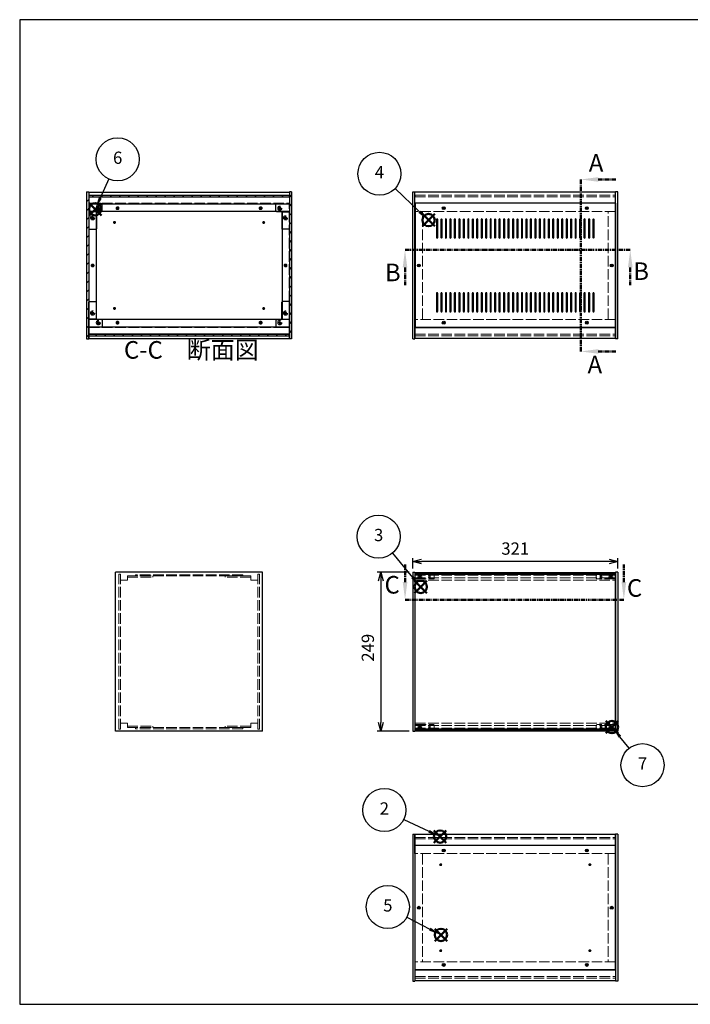
# Model space of a CAD drawing. Units: millimetres. Extents: x 0 to 2265, y 0 to 1540.
# Drawn here: x 0 to 1050, y 0 to 1540 of the extents above; entities that cross this region are included whole.
import ezdxf

# ---------------------------------------------------------------- set-up
doc = ezdxf.new("R2010")
doc.units = ezdxf.units.MM
doc.header["$LTSCALE"] = 5.5
for name, pattern in [('AM_ISO02W050x2', [3.75, 3, -0.75]), ('AM_ISO08W050', [18, 12, -1.5, 3, -1.5]), ('CENTER', [2, 1.25, -0.25, 0.25, -0.25])]:
    doc.linetypes.add(name, pattern=pattern)
for name, color, linetype, lineweight in [('AM_10', 7, 'AM_ISO08W050', 50), ('AM_5', 3, 'Continuous', 25), ('AM_8', 1, 'Continuous', 25), ('側板', 7, 'Continuous', 25), ('側板0', 7, 'AM_ISO02W050x2', 13), ('固定金具', 6, 'Continuous', 25), ('固定金具0', 6, 'AM_ISO02W050x2', 13), ('天板', 3, 'Continuous', 25), ('底板', 4, 'Continuous', 25), ('底板0', 4, 'AM_ISO02W050x2', 13), ('ﾊﾟﾈﾙ', 5, 'Continuous', 25), ('ﾊﾟﾈﾙ0', 5, 'AM_ISO02W050x2', 13), ('ﾊﾟﾈﾙ固定金具', 6, 'Continuous', 25), ('ﾊﾟﾈﾙ固定金具0', 6, 'AM_ISO02W050x2', 13), ('ﾌﾚｰﾑ', 2, 'Continuous', 25), ('ﾌﾚｰﾑ0', 2, 'AM_ISO02W050x2', 13)]:
    doc.layers.add(name, color=color, linetype=linetype, lineweight=lineweight)
doc.layers.add('AM_12', color=7, linetype='Continuous', lineweight=50, plot=False)
doc.styles.add('ACISOTS', font='isocp.shx', dxfattribs={"height": 1, "bigfont": 'extfont.shx'})
doc.styles.get("Standard").update_dxf_attribs({"font": 'ISOCP.SHX', "bigfont": 'EXTFONT.SHX'})
doc.dimstyles.new('AM_ISO$0', dxfattribs={"dimtxt": 3.5, "dimasz": 2.5, "dimexe": 1, "dimexo": 1, "dimgap": 1.5, "dimtad": 1, "dimdsep": 46, "dimtxsty": 'Standard', "dimblk": 'OPEN30', "dimcen": 0, "dimclrd": 256, "dimclre": 256, "dimclrt": 2, "dimadec": 0, "dimazin": 2, "dimtp": 0.1, "dimtm": 0.1, "dimtfac": 0.71, "dimtmove": 0, "dimatfit": 3, "dimldrblk": 'OPEN30', "dimfxl": 0, "dimlwd": -1, "dimlwe": -1, "dimarcsym": 0})
pattern_1 = [(135, (235.707, 548.9), (-7.07107, -7.07107), [])]
pattern_2 = [(45, (158.166, 262.444), (-7.07107, 7.07107), [])]

# ---------------------------------------------------------------- blocks, each defined once
blk = doc.blocks.new('TK-A3')
for p, q in [((359, 280), (359, 275)), ((359, 275), (403, 275))]:
    blk.add_line(p, q)
blk.add_lwpolyline([(0, 0), (403, 0), (403, 280), (0, 280)], close=True)
at = {"insert": (402.36, 276.11), "char_height": 2.5, "width": 43.0784, "attachment_point": 9}
blk.add_mtext('(文書番号：TY-34)2008.02.08', dxfattribs=at)
blk = doc.blocks.new('*S23')
at = {"layer": 'AM_12', "color": 4}
for p, q in [((648.5, 252.6), (667.7, 271.9)), ((648.5, 271.9), (667.7, 252.6))]:
    blk.add_line(p, q, dxfattribs=at)
blk.add_circle((658.1, 262.3), 9.62, dxfattribs=at)
blk = doc.blocks.new('*S24')
at = {"layer": 'AM_5'}
blk.add_line((601.3, 289.3), (640.7, 270.6), dxfattribs=at)
at = {"layer": 'AM_5', "color": 3}
blk.add_circle((570.9, 303.8), 33.7, dxfattribs=at)
at = {"layer": 'AM_5', "linetype": 'Continuous'}
blk.add_trace([(639.7, 268.3), (641.8, 272.8), (658.1, 262.3)], dxfattribs=at)
at = {"layer": 'AM_5', "color": 7, "insert": (570.9, 303.8), "char_height": 19.2, "attachment_point": 5, "style": 'ACISOTS'}
blk.add_mtext('2', dxfattribs=at)
blk = doc.blocks.new('*S25')
at = {"layer": 'AM_12', "color": 4}
for p, q in [((618.2, 643.2), (637.4, 662.5)), ((618.2, 662.5), (637.4, 643.2))]:
    blk.add_line(p, q, dxfattribs=at)
blk.add_circle((627.8, 652.8), 9.62, dxfattribs=at)
blk = doc.blocks.new('*S26')
at = {"layer": 'AM_5'}
blk.add_line((583.4, 705.6), (615, 667.6), dxfattribs=at)
at = {"layer": 'AM_5', "color": 3}
blk.add_circle((561.9, 731.5), 33.7, dxfattribs=at)
at = {"layer": 'AM_5', "linetype": 'Continuous'}
blk.add_trace([(613.1, 666), (617, 669.3), (627.3, 652.8)], dxfattribs=at)
at = {"layer": 'AM_5', "color": 7, "insert": (561.9, 731.5), "char_height": 19.2, "attachment_point": 5, "style": 'ACISOTS'}
blk.add_mtext('3', dxfattribs=at)
blk = doc.blocks.new('*S27')
at = {"layer": 'AM_12', "color": 4}
for p, q in [((630.6, 1216.9), (649.8, 1236.1)), ((630.6, 1236.1), (649.8, 1216.9))]:
    blk.add_line(p, q, dxfattribs=at)
blk.add_circle((640.2, 1226.5), 9.62, dxfattribs=at)
blk = doc.blocks.new('*S28')
at = {"layer": 'AM_5'}
blk.add_line((587.7, 1275.8), (625.7, 1239.7), dxfattribs=at)
at = {"layer": 'AM_5', "color": 3}
blk.add_circle((563.2, 1299), 33.7, dxfattribs=at)
at = {"layer": 'AM_5', "linetype": 'Continuous'}
blk.add_trace([(624, 1237.9), (627.5, 1241.6), (639.7, 1226.5)], dxfattribs=at)
at = {"layer": 'AM_5', "color": 7, "insert": (563.2, 1299), "char_height": 19.2, "attachment_point": 5, "style": 'ACISOTS'}
blk.add_mtext('4', dxfattribs=at)
blk = doc.blocks.new('*S29')
at = {"layer": 'AM_12', "color": 4}
for p, q in [((649.9, 99), (669.2, 118.3)), ((649.9, 118.3), (669.2, 99))]:
    blk.add_line(p, q, dxfattribs=at)
blk.add_circle((659.5, 108.6), 9.62, dxfattribs=at)
blk = doc.blocks.new('*S30')
at = {"layer": 'AM_5'}
blk.add_line((606.1, 136.5), (642, 117.6), dxfattribs=at)
at = {"layer": 'AM_5', "color": 3}
blk.add_circle((576.3, 152.2), 33.7, dxfattribs=at)
at = {"layer": 'AM_5', "linetype": 'Continuous'}
blk.add_trace([(640.8, 115.4), (643.2, 119.9), (659, 108.6)], dxfattribs=at)
at = {"layer": 'AM_5', "color": 7, "insert": (576.3, 152.2), "char_height": 19.2, "attachment_point": 5, "style": 'ACISOTS'}
blk.add_mtext('5', dxfattribs=at)
blk = doc.blocks.new('*S31')
at = {"layer": 'AM_12', "color": 4}
for p, q in [((108.6, 1233.8), (127.9, 1253.1)), ((108.6, 1253.1), (127.9, 1233.8))]:
    blk.add_line(p, q, dxfattribs=at)
blk.add_circle((118.2, 1243.5), 9.62, dxfattribs=at)
blk = doc.blocks.new('*S32')
at = {"layer": 'AM_5'}
blk.add_line((139.6, 1290.9), (126.1, 1261), dxfattribs=at)
at = {"layer": 'AM_5', "color": 3}
blk.add_circle((153.4, 1321.6), 33.7, dxfattribs=at)
at = {"layer": 'AM_5', "linetype": 'Continuous'}
blk.add_trace([(123.8, 1262.1), (128.5, 1260), (118.2, 1243.5)], dxfattribs=at)
at = {"layer": 'AM_5', "color": 7, "insert": (153.4, 1321.6), "char_height": 19.2, "attachment_point": 5, "style": 'ACISOTS'}
blk.add_mtext('6', dxfattribs=at)
blk = doc.blocks.new('_Open30')
at = {"color": 0, "linetype": 'ByBlock', "lineweight": -2}
for p, q in [((-1, 0.27), (0, 0)), ((0, 0), (-1, -0.27)), ((0, 0), (-1, 0))]:
    blk.add_line(p, q, dxfattribs=at)
blk = doc.blocks.new('*D10')
at = {"layer": 'AM_5', "transparency": 16777216}
for p, q in [((615.3, 681.5), (615.3, 697.9)), ((936.3, 681.5), (936.3, 697.9)), ((922.6, 692.4), (629.1, 692.4))]:
    blk.add_line(p, q, dxfattribs=at)
at = {"layer": 'Defpoints', "color": 0, "transparency": 16777216}
for p in [(615.3, 692.4), (615.3, 676), (936.3, 676)]:
    blk.add_point(p, dxfattribs=at)
at = {"layer": 'AM_5', "transparency": 16777216, "xscale": 13.75, "yscale": 13.75, "zscale": 13.75, "rotation": 180}
blk.add_blockref('_Open30', (615.3, 692.4), dxfattribs=at)
at = {"layer": 'AM_5', "transparency": 16777216, "xscale": 13.75, "yscale": 13.75, "zscale": 13.75}
blk.add_blockref('_Open30', (936.3, 692.4), dxfattribs=at)
at = {"layer": 'AM_5', "color": 2, "transparency": 16777216, "insert": (775.8, 710.3), "char_height": 19.25, "attachment_point": 5}
blk.add_mtext('321', dxfattribs=at)
blk = doc.blocks.new('*D11')
at = {"layer": 'AM_5', "transparency": 16777216}
for p, q in [((609.8, 676), (559.8, 676)), ((565.3, 662.2), (565.3, 440.7)), ((609.8, 427), (559.8, 427))]:
    blk.add_line(p, q, dxfattribs=at)
at = {"layer": 'Defpoints', "color": 0, "transparency": 16777216}
for p in [(615.3, 676), (565.3, 427), (615.3, 427)]:
    blk.add_point(p, dxfattribs=at)
at = {"layer": 'AM_5', "transparency": 16777216, "xscale": 13.75, "yscale": 13.75, "zscale": 13.75}
for p, rotation in [((565.3, 676), 90), ((565.3, 427), 270)]:
    blk.add_blockref('_Open30', p, dxfattribs=dict(at, rotation=rotation))
at = {"layer": 'AM_5', "color": 2, "transparency": 16777216, "insert": (547.5, 557.7), "char_height": 19.25, "attachment_point": 5, "rotation": 90}
blk.add_mtext('249', dxfattribs=at)
blk = doc.blocks.new('*S42')
at = {"layer": 'AM_12', "color": 4}
for p, q in [((917.6, 424.1), (936.8, 443.3)), ((917.6, 443.3), (936.8, 424.1))]:
    blk.add_line(p, q, dxfattribs=at)
blk.add_circle((927.2, 433.7), 9.62, dxfattribs=at)
blk = doc.blocks.new('*S43')
at = {"layer": 'AM_5'}
blk.add_line((954.1, 400.4), (939.6, 418.6), dxfattribs=at)
at = {"layer": 'AM_5', "color": 3}
blk.add_circle((975, 374), 33.7, dxfattribs=at)
at = {"layer": 'AM_5', "linetype": 'Continuous'}
blk.add_trace([(941.6, 420.2), (937.7, 417), (927.7, 433.7)], dxfattribs=at)
at = {"layer": 'AM_5', "color": 7, "insert": (975, 374), "char_height": 19.2, "attachment_point": 5, "style": 'ACISOTS'}
blk.add_mtext('7', dxfattribs=at)
blk = doc.blocks.new('*S48')
at = {"layer": 'AM_10', "color": 7, "linetype": 'CENTER'}
for p, q in [((878.2, 1290.1), (878.2, 1235.1)), ((905.7, 1290.1), (933.2, 1290.1)), ((878.2, 1021.1), (878.2, 1076.1)), ((905.7, 1021.1), (933.2, 1021.1))]:
    blk.add_line(p, q, dxfattribs=at)
at = {"layer": 'AM_10', "color": 1, "linetype": 'CENTER'}
blk.add_line((878.2, 1235.1), (878.2, 1076.1), dxfattribs=at)
at = {"layer": 'AM_10', "color": 7, "linetype": 'Continuous'}
blk.add_trace([(905.7, 1293.7), (905.7, 1286.5), (878.2, 1290.1)], dxfattribs=at)
at = {"layer": 'AM_10', "color": 7, "linetype": 'Continuous', "extrusion": (0, 4.45326e-18, -1)}
blk.add_trace([(-905.7, 1017.5), (-905.7, 1024.7), (-878.2, 1021.1)], dxfattribs=at)
at = {"layer": 'AM_10', "color": 7, "char_height": 27.5, "attachment_point": 5, "style": 'ACISOTS'}
for s, insert in [('A', (902.3, 1312.5)), ('A', (900.4, 997.1)), ('A-A 断面図', (1294.1, 751.9))]:
    blk.add_mtext(s, dxfattribs=dict(at, insert=insert))
blk = doc.blocks.new('*S49')
at = {"layer": 'AM_10', "color": 7, "linetype": 'CENTER'}
for p, q in [((878.2, 1290.1), (878.2, 1235.1)), ((905.7, 1290.1), (933.2, 1290.1)), ((878.2, 1021.1), (878.2, 1076.1)), ((905.7, 1021.1), (933.2, 1021.1))]:
    blk.add_line(p, q, dxfattribs=at)
at = {"layer": 'AM_10', "color": 1, "linetype": 'CENTER'}
blk.add_line((878.2, 1235.1), (878.2, 1076.1), dxfattribs=at)
at = {"layer": 'AM_10', "color": 7, "linetype": 'Continuous'}
blk.add_trace([(905.7, 1293.7), (905.7, 1286.5), (878.2, 1290.1)], dxfattribs=at)
at = {"layer": 'AM_10', "color": 7, "linetype": 'Continuous', "extrusion": (0, 4.45326e-18, -1)}
blk.add_trace([(-905.7, 1017.5), (-905.7, 1024.7), (-878.2, 1021.1)], dxfattribs=at)
at = {"layer": 'AM_10', "color": 7, "char_height": 27.5, "attachment_point": 5, "style": 'ACISOTS'}
for s, insert in [('A', (902.3, 1312.5)), ('A', (900.4, 997.1)), ('A-A 断面図', (1294.1, 751.9))]:
    blk.add_mtext(s, dxfattribs=dict(at, insert=insert))
blk = doc.blocks.new('*S50')
at = {"layer": 'AM_10', "color": 7, "linetype": 'CENTER'}
for p, q in [((603.2, 1180), (658.2, 1180)), ((955.8, 1180), (900.8, 1180)), ((603.2, 1152.5), (603.2, 1125)), ((955.8, 1152.5), (955.8, 1125))]:
    blk.add_line(p, q, dxfattribs=at)
at = {"layer": 'AM_10', "color": 1, "linetype": 'CENTER'}
blk.add_line((658.2, 1180), (900.8, 1180), dxfattribs=at)
at = {"layer": 'AM_10', "color": 7, "linetype": 'Continuous', "extrusion": (4.45326e-18, 0, -1)}
blk.add_trace([(-599.6, 1152.5), (-606.8, 1152.5), (-603.2, 1180)], dxfattribs=at)
at = {"layer": 'AM_10', "color": 7, "linetype": 'Continuous'}
blk.add_trace([(959.5, 1152.5), (952.2, 1152.5), (955.8, 1180)], dxfattribs=at)
at = {"layer": 'AM_10', "color": 7, "char_height": 27.5, "attachment_point": 5, "style": 'ACISOTS'}
for s, insert in [('B', (584.1, 1141.1)), ('B', (972.8, 1143.1)), ('B-B 断面図', (1839, 752))]:
    blk.add_mtext(s, dxfattribs=dict(at, insert=insert))
blk = doc.blocks.new('*S51')
at = {"layer": 'AM_10', "color": 7, "linetype": 'CENTER'}
for p, q in [((603.2, 1180), (658.2, 1180)), ((955.8, 1180), (900.8, 1180)), ((603.2, 1152.5), (603.2, 1125)), ((955.8, 1152.5), (955.8, 1125))]:
    blk.add_line(p, q, dxfattribs=at)
at = {"layer": 'AM_10', "color": 1, "linetype": 'CENTER'}
blk.add_line((658.2, 1180), (900.8, 1180), dxfattribs=at)
at = {"layer": 'AM_10', "color": 7, "linetype": 'Continuous', "extrusion": (4.45326e-18, 0, -1)}
blk.add_trace([(-599.6, 1152.5), (-606.8, 1152.5), (-603.2, 1180)], dxfattribs=at)
at = {"layer": 'AM_10', "color": 7, "linetype": 'Continuous'}
blk.add_trace([(959.5, 1152.5), (952.2, 1152.5), (955.8, 1180)], dxfattribs=at)
at = {"layer": 'AM_10', "color": 7, "char_height": 27.5, "attachment_point": 5, "style": 'ACISOTS'}
for s, insert in [('B', (584.1, 1141.1)), ('B', (972.8, 1143.1)), ('B-B 断面図', (1839, 752))]:
    blk.add_mtext(s, dxfattribs=dict(at, insert=insert))
blk = doc.blocks.new('*S52')
at = {"layer": 'AM_10', "color": 7, "linetype": 'CENTER'}
for p, q in [((603.3, 660.3), (603.3, 687.8)), ((945.8, 660.3), (945.8, 687.8)), ((603.3, 632.8), (658.3, 632.8)), ((945.8, 632.8), (890.8, 632.8))]:
    blk.add_line(p, q, dxfattribs=at)
at = {"layer": 'AM_10', "color": 1, "linetype": 'CENTER'}
blk.add_line((658.3, 632.8), (890.8, 632.8), dxfattribs=at)
at = {"layer": 'AM_10', "color": 7, "linetype": 'Continuous'}
blk.add_trace([(599.7, 660.3), (606.9, 660.3), (603.3, 632.8)], dxfattribs=at)
at = {"layer": 'AM_10', "color": 7, "linetype": 'Continuous', "extrusion": (-4.45326e-18, 2.71546e-30, -1)}
blk.add_trace([(-949.5, 660.3), (-942.2, 660.3), (-945.8, 632.8)], dxfattribs=at)
at = {"layer": 'AM_10', "color": 7, "char_height": 27.5, "attachment_point": 5, "style": 'ACISOTS'}
for s, insert in [('C-C\u3000断面図', (268.7, 1020)), ('C', (583.1, 652.6)), ('C', (962.6, 647.6))]:
    blk.add_mtext(s, dxfattribs=dict(at, insert=insert))
blk = doc.blocks.new('*S53')
at = {"layer": 'AM_10', "color": 7, "linetype": 'CENTER'}
for p, q in [((603.3, 660.3), (603.3, 687.8)), ((945.8, 660.3), (945.8, 687.8)), ((603.3, 632.8), (658.3, 632.8)), ((945.8, 632.8), (890.8, 632.8))]:
    blk.add_line(p, q, dxfattribs=at)
at = {"layer": 'AM_10', "color": 1, "linetype": 'CENTER'}
blk.add_line((658.3, 632.8), (890.8, 632.8), dxfattribs=at)
at = {"layer": 'AM_10', "color": 7, "linetype": 'Continuous'}
blk.add_trace([(599.7, 660.3), (606.9, 660.3), (603.3, 632.8)], dxfattribs=at)
at = {"layer": 'AM_10', "color": 7, "linetype": 'Continuous', "extrusion": (-4.45326e-18, 2.71546e-30, -1)}
blk.add_trace([(-949.5, 660.3), (-942.2, 660.3), (-945.8, 632.8)], dxfattribs=at)
at = {"layer": 'AM_10', "color": 7, "char_height": 27.5, "attachment_point": 5, "style": 'ACISOTS'}
for s, insert in [('C-C\u3000断面図', (268.7, 1020)), ('C', (583.1, 652.6)), ('C', (962.6, 647.6))]:
    blk.add_mtext(s, dxfattribs=dict(at, insert=insert))

msp = doc.modelspace()

# ---------------------------------------------------------------- hatches: boundary and pattern name
at = {"layer": 'AM_8'}
h = msp.add_hatch(dxfattribs=at)
h.set_pattern_fill('_U', color=256, scale=10, angle=45, style=0, pattern_type=0)
h.set_pattern_definition(pattern_2)
h.paths.add_polyline_path([(108.193, 1040.623), (108.193, 1270.623), (104.693, 1270.623), (104.693, 1040.623)])
h = msp.add_hatch(dxfattribs=at)
h.set_pattern_fill('_U', color=256, scale=10, angle=135, style=0, pattern_type=0)
h.set_pattern_definition(pattern_1)
h.paths.add_polyline_path([(422.043, 1265.623), (108.343, 1265.623), (108.343, 1263.123), (422.043, 1263.123)])
h = msp.add_hatch(dxfattribs=at)
h.set_pattern_fill('_U', color=256, scale=10, angle=45, style=0, pattern_type=0)
h.set_pattern_definition(pattern_2)
h.paths.add_polyline_path([(425.693, 1040.623), (425.693, 1270.623), (422.193, 1270.623), (422.193, 1040.623)])
h = msp.add_hatch(dxfattribs=at)
h.set_pattern_fill('_U', color=256, scale=10, angle=135, style=0, pattern_type=0)
h.set_pattern_definition(pattern_1)
h.paths.add_polyline_path([(108.343, 1045.623), (422.043, 1045.623), (422.043, 1048.123), (108.343, 1048.123)])

# ---------------------------------------------------------------- linework, layer by layer
at = {"layer": '側板'}
for p, q in [((104.693, 1270.623), (108.193, 1270.623)), ((104.693, 1270.623), (104.693, 1040.623)), ((108.193, 1270.623), (108.193, 1040.623)), ((425.693, 1270.623), (422.193, 1270.623)), ((422.193, 1270.623), (422.193, 1040.623)), ((425.693, 1270.623), (425.693, 1040.623)), ((615.344, 1040.623), (615.344, 1270.623)), ((615.344, 1270.623), (618.844, 1270.623)), ((618.844, 1040.623), (618.844, 1270.623)), ((932.844, 1040.623), (932.844, 1270.623)), ((936.344, 1270.623), (932.844, 1270.623)), ((936.344, 1040.623), (936.344, 1270.623)), ((119.693, 1239.623), (108.193, 1239.623)), ((119.693, 1239.623), (119.693, 1071.623)), ((410.693, 1239.623), (422.193, 1239.623)), ((410.693, 1239.623), (410.693, 1071.623)), ((119.693, 1071.623), (108.193, 1071.623)), ((410.693, 1071.623), (422.193, 1071.623)), ((104.693, 1040.623), (108.193, 1040.623)), ((425.693, 1040.623), (422.193, 1040.623)), ((615.344, 1040.623), (618.844, 1040.623)), ((615.344, 1040.623), (618.844, 1040.623)), ((936.344, 1040.623), (932.844, 1040.623)), ((380.193, 675.985), (150.193, 675.985)), ((150.193, 426.985), (150.193, 675.985)), ((380.193, 426.985), (380.193, 675.985)), ((615.344, 675.985), (618.844, 675.985)), ((615.344, 675.985), (615.344, 426.985)), ((618.844, 675.985), (618.844, 426.985)), ((936.344, 675.985), (932.844, 675.985)), ((932.844, 675.985), (932.844, 426.985)), ((936.344, 675.985), (936.344, 426.985)), ((380.193, 426.985), (150.193, 426.985)), ((615.344, 426.985), (618.844, 426.985)), ((936.344, 426.985), (932.844, 426.985)), ((615.344, 266.123), (615.344, 36.123)), ((615.344, 266.123), (618.844, 266.123)), ((618.844, 266.123), (618.844, 36.123)), ((932.844, 266.123), (932.844, 36.123)), ((936.344, 266.123), (932.844, 266.123)), ((936.344, 266.123), (936.344, 36.123)), ((615.344, 36.123), (618.844, 36.123)), ((936.344, 36.123), (932.844, 36.123))]:
    msp.add_line(p, q, dxfattribs=at)
for centre, radius in [((114.193, 1230.123), 1.6), ((416.193, 1230.123), 1.6), ((114.193, 1155.623), 1.3), ((416.193, 1155.623), 1.3), ((624.844, 1155.623), 1.3), ((926.844, 1155.623), 1.3), ((114.193, 1081.123), 1.6), ((416.193, 1081.123), 1.6), ((624.844, 151.123), 1.3), ((926.844, 151.123), 1.3)]:
    msp.add_circle(centre, radius, dxfattribs=at)
at = {"layer": '側板0'}
for p, q in [((630.344, 1071.623), (630.344, 1239.623)), ((921.344, 1071.623), (921.344, 1239.623)), ((349.193, 671.985), (181.193, 671.985)), ((181.193, 671.985), (181.193, 669.985)), ((349.193, 669.985), (181.193, 669.985)), ((349.193, 671.985), (349.193, 669.985)), ((349.193, 432.985), (181.193, 432.985)), ((181.193, 430.985), (181.193, 432.985)), ((349.193, 430.985), (349.193, 432.985)), ((349.193, 430.985), (181.193, 430.985)), ((630.344, 235.123), (630.344, 67.123)), ((921.344, 235.123), (921.344, 67.123))]:
    msp.add_line(p, q, dxfattribs=at)
for centre, radius in [((114.193, 1230.123), 3.3), ((416.193, 1230.123), 3.3), ((114.193, 1155.623), 1.5), ((416.193, 1155.623), 1.5), ((624.844, 1155.623), 1.5), ((926.844, 1155.623), 1.5), ((114.193, 1081.123), 3.3), ((416.193, 1081.123), 3.3), ((624.844, 151.123), 1.5), ((926.844, 151.123), 1.5)]:
    msp.add_circle(centre, radius, dxfattribs=at)
at = {"layer": '固定金具'}
for p, q in [((128.193, 1252.123), (108.193, 1252.123)), ((108.193, 1252.123), (108.193, 1213.123)), ((129.193, 1241.123), (129.193, 1251.123)), ((401.193, 1241.123), (401.193, 1251.123)), ((402.193, 1252.123), (422.193, 1252.123)), ((422.193, 1252.123), (422.193, 1213.123)), ((120.193, 1239.123), (120.193, 1213.123)), ((128.193, 1240.123), (121.193, 1240.123)), ((402.193, 1240.123), (409.193, 1240.123)), ((410.193, 1239.123), (410.193, 1213.123)), ((109.193, 1212.123), (119.193, 1212.123)), ((421.193, 1212.123), (411.193, 1212.123)), ((108.193, 1059.123), (108.193, 1098.123)), ((109.193, 1099.123), (119.193, 1099.123)), ((120.193, 1072.123), (120.193, 1098.123)), ((410.193, 1072.123), (410.193, 1098.123)), ((421.193, 1099.123), (411.193, 1099.123)), ((422.193, 1059.123), (422.193, 1098.123)), ((128.193, 1071.123), (121.193, 1071.123)), ((129.193, 1070.123), (129.193, 1060.123)), ((401.193, 1070.123), (401.193, 1060.123)), ((402.193, 1071.123), (409.193, 1071.123)), ((128.193, 1059.123), (108.193, 1059.123)), ((402.193, 1059.123), (422.193, 1059.123))]:
    msp.add_line(p, q, dxfattribs=at)
for centre in [(123.193, 1245.123), (407.193, 1245.123), (114.193, 1230.123), (416.193, 1230.123), (114.193, 1081.123), (416.193, 1081.123), (123.193, 1066.123), (407.193, 1066.123)]:
    msp.add_circle(centre, 1.3, dxfattribs=at)
for centre, start, end in [((128.193, 1251.123), 0, 90), ((402.193, 1251.123), 90, 180), ((121.193, 1239.123), 90, 180), ((128.193, 1241.123), 270, 0), ((402.193, 1241.123), 180, 270), ((409.193, 1239.123), 0, 90), ((109.193, 1213.123), 180, 270), ((119.193, 1213.123), 270, 0), ((411.193, 1213.123), 180, 270), ((421.193, 1213.123), 270, 0), ((109.193, 1098.123), 90, 180), ((119.193, 1098.123), 0, 90), ((411.193, 1098.123), 90, 180), ((421.193, 1098.123), 0, 90), ((121.193, 1072.123), 180, 270), ((128.193, 1070.123), 0, 90), ((402.193, 1070.123), 90, 180), ((409.193, 1072.123), 270, 0), ((128.193, 1060.123), 270, 0), ((402.193, 1060.123), 180, 270)]:
    msp.add_arc(centre, 1, start, end, dxfattribs=at)
at = {"layer": '固定金具0'}
for p, q in [((168.693, 669.985), (168.693, 667.985)), ((168.693, 669.985), (208.693, 669.985)), ((168.693, 667.985), (208.693, 667.985)), ((208.693, 669.985), (208.693, 667.985)), ((321.693, 669.985), (321.693, 667.985)), ((361.693, 669.985), (321.693, 669.985)), ((361.693, 667.985), (321.693, 667.985)), ((361.693, 669.985), (361.693, 667.985)), ((168.693, 432.985), (168.693, 434.985)), ((168.693, 434.985), (208.693, 434.985)), ((168.693, 432.985), (208.693, 432.985)), ((208.693, 432.985), (208.693, 434.985)), ((321.693, 432.985), (321.693, 434.985)), ((361.693, 434.985), (321.693, 434.985)), ((361.693, 432.985), (321.693, 432.985)), ((361.693, 432.985), (361.693, 434.985))]:
    msp.add_line(p, q, dxfattribs=at)
for centre in [(123.193, 1245.123), (407.193, 1245.123), (114.193, 1230.123), (416.193, 1230.123), (114.193, 1081.123), (416.193, 1081.123), (123.193, 1066.123), (407.193, 1066.123)]:
    msp.add_circle(centre, 1.5, dxfattribs=at)
at = {"layer": '天板'}
for p, q in [((619.094, 1252.873), (619.094, 1058.373)), ((932.594, 1252.873), (619.094, 1252.873)), ((932.594, 1252.873), (932.594, 1058.373)), ((652.344, 1227.373), (652.344, 1199.373)), ((654.344, 1199.373), (654.344, 1227.373)), ((659.344, 1227.373), (659.344, 1199.373)), ((661.344, 1199.373), (661.344, 1227.373)), ((666.344, 1227.373), (666.344, 1199.373)), ((668.344, 1199.373), (668.344, 1227.373)), ((673.344, 1227.373), (673.344, 1199.373)), ((675.344, 1199.373), (675.344, 1227.373)), ((680.344, 1227.373), (680.344, 1199.373)), ((682.344, 1199.373), (682.344, 1227.373)), ((687.344, 1227.373), (687.344, 1199.373)), ((689.344, 1199.373), (689.344, 1227.373)), ((694.344, 1227.373), (694.344, 1199.373)), ((696.344, 1199.373), (696.344, 1227.373)), ((701.344, 1227.373), (701.344, 1199.373)), ((703.344, 1199.373), (703.344, 1227.373)), ((708.344, 1227.373), (708.344, 1199.373)), ((710.344, 1199.373), (710.344, 1227.373)), ((715.344, 1227.373), (715.344, 1199.373)), ((717.344, 1199.373), (717.344, 1227.373)), ((722.344, 1227.373), (722.344, 1199.373)), ((724.344, 1199.373), (724.344, 1227.373)), ((729.344, 1227.373), (729.344, 1199.373)), ((731.344, 1199.373), (731.344, 1227.373)), ((736.344, 1227.373), (736.344, 1199.373)), ((738.344, 1199.373), (738.344, 1227.373)), ((743.344, 1227.373), (743.344, 1199.373)), ((745.344, 1199.373), (745.344, 1227.373)), ((750.344, 1227.373), (750.344, 1199.373)), ((752.344, 1199.373), (752.344, 1227.373)), ((757.344, 1227.373), (757.344, 1199.373)), ((759.344, 1199.373), (759.344, 1227.373)), ((764.344, 1227.373), (764.344, 1199.373)), ((766.344, 1199.373), (766.344, 1227.373)), ((771.344, 1227.373), (771.344, 1199.373)), ((773.344, 1199.373), (773.344, 1227.373)), ((778.344, 1227.373), (778.344, 1199.373)), ((780.344, 1199.373), (780.344, 1227.373)), ((785.344, 1227.373), (785.344, 1199.373)), ((787.344, 1199.373), (787.344, 1227.373)), ((792.344, 1227.373), (792.344, 1199.373)), ((794.344, 1199.373), (794.344, 1227.373)), ((799.344, 1227.373), (799.344, 1199.373)), ((801.344, 1199.373), (801.344, 1227.373)), ((806.344, 1227.373), (806.344, 1199.373)), ((808.344, 1199.373), (808.344, 1227.373)), ((813.344, 1227.373), (813.344, 1199.373)), ((815.344, 1199.373), (815.344, 1227.373)), ((820.344, 1227.373), (820.344, 1199.373)), ((822.344, 1199.373), (822.344, 1227.373)), ((827.344, 1227.373), (827.344, 1199.373)), ((829.344, 1199.373), (829.344, 1227.373)), ((834.344, 1227.373), (834.344, 1199.373)), ((836.344, 1199.373), (836.344, 1227.373)), ((841.344, 1227.373), (841.344, 1199.373)), ((843.344, 1199.373), (843.344, 1227.373)), ((848.344, 1227.373), (848.344, 1199.373)), ((850.344, 1199.373), (850.344, 1227.373)), ((855.344, 1227.373), (855.344, 1199.373)), ((857.344, 1199.373), (857.344, 1227.373)), ((862.344, 1227.373), (862.344, 1199.373)), ((864.344, 1199.373), (864.344, 1227.373)), ((869.344, 1227.373), (869.344, 1199.373)), ((871.344, 1199.373), (871.344, 1227.373)), ((876.344, 1227.373), (876.344, 1199.373)), ((878.344, 1199.373), (878.344, 1227.373)), ((883.344, 1227.373), (883.344, 1199.373)), ((885.344, 1199.373), (885.344, 1227.373)), ((890.344, 1227.373), (890.344, 1199.373)), ((892.344, 1199.373), (892.344, 1227.373)), ((897.344, 1227.373), (897.344, 1199.373)), ((899.344, 1199.373), (899.344, 1227.373)), ((652.344, 1111.873), (652.344, 1083.873)), ((654.344, 1083.873), (654.344, 1111.873)), ((659.344, 1111.873), (659.344, 1083.873)), ((661.344, 1083.873), (661.344, 1111.873)), ((666.344, 1111.873), (666.344, 1083.873)), ((668.344, 1083.873), (668.344, 1111.873)), ((673.344, 1111.873), (673.344, 1083.873)), ((675.344, 1083.873), (675.344, 1111.873)), ((680.344, 1111.873), (680.344, 1083.873)), ((682.344, 1083.873), (682.344, 1111.873)), ((687.344, 1111.873), (687.344, 1083.873)), ((689.344, 1083.873), (689.344, 1111.873)), ((694.344, 1111.873), (694.344, 1083.873)), ((696.344, 1083.873), (696.344, 1111.873)), ((701.344, 1111.873), (701.344, 1083.873)), ((703.344, 1083.873), (703.344, 1111.873)), ((708.344, 1111.873), (708.344, 1083.873)), ((710.344, 1083.873), (710.344, 1111.873)), ((715.344, 1111.873), (715.344, 1083.873)), ((717.344, 1083.873), (717.344, 1111.873)), ((722.344, 1111.873), (722.344, 1083.873)), ((724.344, 1083.873), (724.344, 1111.873)), ((729.344, 1111.873), (729.344, 1083.873)), ((731.344, 1083.873), (731.344, 1111.873)), ((736.344, 1111.873), (736.344, 1083.873)), ((738.344, 1083.873), (738.344, 1111.873)), ((743.344, 1111.873), (743.344, 1083.873)), ((745.344, 1083.873), (745.344, 1111.873)), ((750.344, 1111.873), (750.344, 1083.873)), ((752.344, 1083.873), (752.344, 1111.873)), ((757.344, 1111.873), (757.344, 1083.873)), ((759.344, 1083.873), (759.344, 1111.873)), ((764.344, 1111.873), (764.344, 1083.873)), ((766.344, 1083.873), (766.344, 1111.873)), ((771.344, 1111.873), (771.344, 1083.873)), ((773.344, 1083.873), (773.344, 1111.873)), ((778.344, 1111.873), (778.344, 1083.873)), ((780.344, 1083.873), (780.344, 1111.873)), ((785.344, 1111.873), (785.344, 1083.873)), ((787.344, 1083.873), (787.344, 1111.873)), ((792.344, 1111.873), (792.344, 1083.873)), ((794.344, 1083.873), (794.344, 1111.873)), ((799.344, 1111.873), (799.344, 1083.873)), ((801.344, 1083.873), (801.344, 1111.873)), ((806.344, 1111.873), (806.344, 1083.873)), ((808.344, 1083.873), (808.344, 1111.873)), ((813.344, 1111.873), (813.344, 1083.873)), ((815.344, 1083.873), (815.344, 1111.873)), ((820.344, 1111.873), (820.344, 1083.873)), ((822.344, 1083.873), (822.344, 1111.873)), ((827.344, 1111.873), (827.344, 1083.873)), ((829.344, 1083.873), (829.344, 1111.873)), ((834.344, 1111.873), (834.344, 1083.873)), ((836.344, 1083.873), (836.344, 1111.873)), ((841.344, 1111.873), (841.344, 1083.873)), ((843.344, 1083.873), (843.344, 1111.873)), ((848.344, 1111.873), (848.344, 1083.873)), ((850.344, 1083.873), (850.344, 1111.873)), ((855.344, 1111.873), (855.344, 1083.873)), ((857.344, 1083.873), (857.344, 1111.873)), ((862.344, 1111.873), (862.344, 1083.873)), ((864.344, 1083.873), (864.344, 1111.873)), ((869.344, 1111.873), (869.344, 1083.873)), ((871.344, 1083.873), (871.344, 1111.873)), ((876.344, 1111.873), (876.344, 1083.873)), ((878.344, 1083.873), (878.344, 1111.873)), ((883.344, 1111.873), (883.344, 1083.873)), ((885.344, 1083.873), (885.344, 1111.873)), ((890.344, 1111.873), (890.344, 1083.873)), ((892.344, 1083.873), (892.344, 1111.873)), ((897.344, 1111.873), (897.344, 1083.873)), ((899.344, 1083.873), (899.344, 1111.873)), ((932.594, 1058.373), (619.094, 1058.373))]:
    msp.add_line(p, q, dxfattribs=at)
for centre in [(663.844, 1245.123), (887.844, 1245.123), (624.844, 1155.623), (926.844, 1155.623), (663.844, 1066.123), (887.844, 1066.123)]:
    msp.add_circle(centre, 2.25, dxfattribs=at)
for centre, start, end in [((653.344, 1227.373), 0, 180), ((660.344, 1227.373), 0, 180), ((667.344, 1227.373), 0, 180), ((674.344, 1227.373), 0, 180), ((681.344, 1227.373), 0, 180), ((688.344, 1227.373), 0, 180), ((695.344, 1227.373), 0, 180), ((702.344, 1227.373), 0, 180), ((709.344, 1227.373), 0, 180), ((716.344, 1227.373), 0, 180), ((723.344, 1227.373), 0, 180), ((730.344, 1227.373), 0, 180), ((737.344, 1227.373), 0, 180), ((744.344, 1227.373), 0, 180), ((751.344, 1227.373), 0, 180), ((758.344, 1227.373), 0, 180), ((765.344, 1227.373), 0, 180), ((772.344, 1227.373), 0, 180), ((779.344, 1227.373), 0, 180), ((786.344, 1227.373), 0, 180), ((793.344, 1227.373), 0, 180), ((800.344, 1227.373), 0, 180), ((807.344, 1227.373), 0, 180), ((814.344, 1227.373), 0, 180), ((821.344, 1227.373), 0, 180), ((828.344, 1227.373), 0, 180), ((835.344, 1227.373), 0, 180), ((842.344, 1227.373), 0, 180), ((849.344, 1227.373), 0, 180), ((856.344, 1227.373), 0, 180), ((863.344, 1227.373), 0, 180), ((870.344, 1227.373), 0, 180), ((877.344, 1227.373), 0, 180), ((884.344, 1227.373), 0, 180), ((891.344, 1227.373), 0, 180), ((898.344, 1227.373), 0, 180), ((653.344, 1199.373), 180, 0), ((660.344, 1199.373), 180, 0), ((667.344, 1199.373), 180, 0), ((674.344, 1199.373), 180, 0), ((681.344, 1199.373), 180, 0), ((688.344, 1199.373), 180, 0), ((695.344, 1199.373), 180, 0), ((702.344, 1199.373), 180, 0), ((709.344, 1199.373), 180, 0), ((716.344, 1199.373), 180, 0), ((723.344, 1199.373), 180, 0), ((730.344, 1199.373), 180, 0), ((737.344, 1199.373), 180, 0), ((744.344, 1199.373), 180, 0), ((751.344, 1199.373), 180, 0), ((758.344, 1199.373), 180, 0), ((765.344, 1199.373), 180, 0), ((772.344, 1199.373), 180, 0), ((779.344, 1199.373), 180, 0), ((786.344, 1199.373), 180, 0), ((793.344, 1199.373), 180, 0), ((800.344, 1199.373), 180, 0), ((807.344, 1199.373), 180, 0), ((814.344, 1199.373), 180, 0), ((821.344, 1199.373), 180, 0), ((828.344, 1199.373), 180, 0), ((835.344, 1199.373), 180, 0), ((842.344, 1199.373), 180, 0), ((849.344, 1199.373), 180, 0), ((856.344, 1199.373), 180, 0), ((863.344, 1199.373), 180, 0), ((870.344, 1199.373), 180, 0), ((877.344, 1199.373), 180, 0), ((884.344, 1199.373), 180, 0), ((891.344, 1199.373), 180, 0), ((898.344, 1199.373), 180, 0), ((653.344, 1111.873), 0, 180), ((660.344, 1111.873), 0, 180), ((667.344, 1111.873), 0, 180), ((674.344, 1111.873), 0, 180), ((681.344, 1111.873), 0, 180), ((688.344, 1111.873), 0, 180), ((695.344, 1111.873), 0, 180), ((702.344, 1111.873), 0, 180), ((709.344, 1111.873), 0, 180), ((716.344, 1111.873), 0, 180), ((723.344, 1111.873), 0, 180), ((730.344, 1111.873), 0, 180), ((737.344, 1111.873), 0, 180), ((744.344, 1111.873), 0, 180), ((751.344, 1111.873), 0, 180), ((758.344, 1111.873), 0, 180), ((765.344, 1111.873), 0, 180), ((772.344, 1111.873), 0, 180), ((779.344, 1111.873), 0, 180), ((786.344, 1111.873), 0, 180), ((793.344, 1111.873), 0, 180), ((800.344, 1111.873), 0, 180), ((807.344, 1111.873), 0, 180), ((814.344, 1111.873), 0, 180), ((821.344, 1111.873), 0, 180), ((828.344, 1111.873), 0, 180), ((835.344, 1111.873), 0, 180), ((842.344, 1111.873), 0, 180), ((849.344, 1111.873), 0, 180), ((856.344, 1111.873), 0, 180), ((863.344, 1111.873), 0, 180), ((870.344, 1111.873), 0, 180), ((877.344, 1111.873), 0, 180), ((884.344, 1111.873), 0, 180), ((891.344, 1111.873), 0, 180), ((898.344, 1111.873), 0, 180), ((653.344, 1083.873), 180, 0), ((660.344, 1083.873), 180, 0), ((667.344, 1083.873), 180, 0), ((674.344, 1083.873), 180, 0), ((681.344, 1083.873), 180, 0), ((688.344, 1083.873), 180, 0), ((695.344, 1083.873), 180, 0), ((702.344, 1083.873), 180, 0), ((709.344, 1083.873), 180, 0), ((716.344, 1083.873), 180, 0), ((723.344, 1083.873), 180, 0), ((730.344, 1083.873), 180, 0), ((737.344, 1083.873), 180, 0), ((744.344, 1083.873), 180, 0), ((751.344, 1083.873), 180, 0), ((758.344, 1083.873), 180, 0), ((765.344, 1083.873), 180, 0), ((772.344, 1083.873), 180, 0), ((779.344, 1083.873), 180, 0), ((786.344, 1083.873), 180, 0), ((793.344, 1083.873), 180, 0), ((800.344, 1083.873), 180, 0), ((807.344, 1083.873), 180, 0), ((814.344, 1083.873), 180, 0), ((821.344, 1083.873), 180, 0), ((828.344, 1083.873), 180, 0), ((835.344, 1083.873), 180, 0), ((842.344, 1083.873), 180, 0), ((849.344, 1083.873), 180, 0), ((856.344, 1083.873), 180, 0), ((863.344, 1083.873), 180, 0), ((870.344, 1083.873), 180, 0), ((877.344, 1083.873), 180, 0), ((884.344, 1083.873), 180, 0), ((891.344, 1083.873), 180, 0), ((898.344, 1083.873), 180, 0)]:
    msp.add_arc(centre, 1, start, end, dxfattribs=at)
at = {"layer": '底板'}
for p, q in [((932.594, 248.373), (619.094, 248.373)), ((619.094, 53.873), (619.094, 248.373)), ((932.594, 53.873), (932.594, 248.373)), ((932.594, 53.873), (619.094, 53.873))]:
    msp.add_line(p, q, dxfattribs=at)
for centre, radius in [((148.443, 1222.873), 1.3), ((381.943, 1222.873), 1.3), ((148.443, 1088.373), 1.3), ((381.943, 1088.373), 1.3), ((663.844, 240.623), 2.25), ((887.844, 240.623), 2.25), ((659.094, 218.373), 1.3), ((892.594, 218.373), 1.3), ((624.844, 151.123), 2.25), ((926.844, 151.123), 2.25), ((659.094, 83.873), 1.3), ((892.594, 83.873), 1.3), ((663.844, 61.623), 2.25), ((887.844, 61.623), 2.25)]:
    msp.add_circle(centre, radius, dxfattribs=at)
at = {"layer": '底板0'}
for p, q in [((108.443, 1252.873), (421.943, 1252.873)), ((108.443, 1058.373), (108.443, 1252.873)), ((421.943, 1058.373), (421.943, 1252.873)), ((108.443, 1058.373), (421.943, 1058.373))]:
    msp.add_line(p, q, dxfattribs=at)
for centre, radius in [((153.193, 1245.123), 2.25), ((377.193, 1245.123), 2.25), ((148.443, 1222.873), 1.5), ((381.943, 1222.873), 1.5), ((114.193, 1155.623), 2.25), ((416.193, 1155.623), 2.25), ((148.443, 1088.373), 1.5), ((381.943, 1088.373), 1.5), ((153.193, 1066.123), 2.25), ((377.193, 1066.123), 2.25), ((659.094, 218.373), 1.5), ((892.594, 218.373), 1.5), ((659.094, 83.873), 1.5), ((892.594, 83.873), 1.5)]:
    msp.add_circle(centre, radius, dxfattribs=at)
at = {"layer": 'ﾊﾟﾈﾙ'}
for p, q in [((108.343, 1265.623), (422.043, 1265.623)), ((108.343, 1265.623), (108.343, 1263.123)), ((108.343, 1263.123), (422.043, 1263.123)), ((422.043, 1265.623), (422.043, 1263.123)), ((108.343, 1048.123), (422.043, 1048.123)), ((108.343, 1045.623), (108.343, 1048.123)), ((422.043, 1045.623), (422.043, 1048.123)), ((108.343, 1045.623), (422.043, 1045.623)), ((618.994, 430.135), (618.994, 672.835)), ((932.694, 672.835), (618.994, 672.835)), ((932.694, 430.135), (932.694, 672.835)), ((932.694, 430.135), (618.994, 430.135))]:
    msp.add_line(p, q, dxfattribs=at)
for points in [[(627.694, 667.235, 1), (627.694, 670.635), (625.094, 670.635, 1), (625.094, 667.235)], [(926.594, 667.235, 1), (926.594, 670.635), (923.994, 670.635, 1), (923.994, 667.235)], [(627.694, 432.335, 1), (627.694, 435.735), (625.094, 435.735, 1), (625.094, 432.335)], [(926.594, 432.335, 1), (926.594, 435.735), (923.994, 435.735, 1), (923.994, 432.335)]]:
    msp.add_lwpolyline(points, format="xyb", close=True, dxfattribs=at)
at = {"layer": 'ﾊﾟﾈﾙ0'}
for p, q in [((618.994, 1265.623), (932.694, 1265.623)), ((618.994, 1265.623), (618.994, 1263.123)), ((618.994, 1263.123), (932.694, 1263.123)), ((932.694, 1265.623), (932.694, 1263.123)), ((618.994, 1048.123), (932.694, 1048.123)), ((618.994, 1045.623), (618.994, 1048.123)), ((932.694, 1045.623), (932.694, 1048.123)), ((618.994, 1045.623), (932.694, 1045.623)), ((157.693, 672.835), (155.193, 672.835)), ((155.193, 430.135), (155.193, 672.835)), ((157.693, 430.135), (157.693, 672.835)), ((372.693, 672.835), (375.193, 672.835)), ((372.693, 430.135), (372.693, 672.835)), ((375.193, 430.135), (375.193, 672.835)), ((157.693, 430.135), (155.193, 430.135)), ((372.693, 430.135), (375.193, 430.135)), ((618.994, 261.123), (932.694, 261.123)), ((618.994, 261.123), (618.994, 258.623)), ((618.994, 258.623), (932.694, 258.623)), ((932.694, 261.123), (932.694, 258.623)), ((618.994, 43.623), (932.694, 43.623)), ((618.994, 41.123), (618.994, 43.623)), ((618.994, 41.123), (932.694, 41.123)), ((932.694, 41.123), (932.694, 43.623))]:
    msp.add_line(p, q, dxfattribs=at)
at = {"layer": 'ﾊﾟﾈﾙ固定金具'}
for centre in [(626.394, 668.985), (925.294, 668.985), (626.394, 433.985), (925.294, 433.985)]:
    msp.add_circle(centre, 1.05, dxfattribs=at)
at = {"layer": 'ﾊﾟﾈﾙ固定金具0'}
for p, q in [((618.894, 671.435), (618.894, 666.535)), ((619.894, 672.435), (648.034, 672.435)), ((619.894, 665.535), (648.034, 665.535)), ((649.034, 666.535), (649.034, 671.435)), ((902.654, 666.535), (902.654, 671.435)), ((931.794, 672.435), (903.654, 672.435)), ((931.794, 665.535), (903.654, 665.535)), ((932.794, 671.435), (932.794, 666.535)), ((618.894, 431.535), (618.894, 436.435)), ((619.894, 437.435), (648.034, 437.435)), ((649.034, 436.435), (649.034, 431.535)), ((902.654, 436.435), (902.654, 431.535)), ((931.794, 437.435), (903.654, 437.435)), ((932.794, 431.535), (932.794, 436.435)), ((619.894, 430.535), (648.034, 430.535)), ((931.794, 430.535), (903.654, 430.535))]:
    msp.add_line(p, q, dxfattribs=at)
for centre, radius in [((626.394, 668.985), 1.25), ((641.534, 668.985), 1.25), ((641.534, 668.985), 1.05), ((910.154, 668.985), 1.25), ((910.154, 668.985), 1.05), ((925.294, 668.985), 1.25), ((626.394, 433.985), 1.25), ((641.534, 433.985), 1.25), ((641.534, 433.985), 1.05), ((910.154, 433.985), 1.25), ((910.154, 433.985), 1.05), ((925.294, 433.985), 1.25)]:
    msp.add_circle(centre, radius, dxfattribs=at)
for centre, start, end in [((619.894, 671.435), 90, 180), ((619.894, 666.535), 180, 270), ((648.034, 671.435), 0, 90), ((648.034, 666.535), 270, 0), ((903.654, 671.435), 90, 180), ((903.654, 666.535), 180, 270), ((931.794, 671.435), 360, 90), ((931.794, 666.535), 270, 360), ((619.894, 436.435), 90, 180), ((619.894, 431.535), 180, 270), ((648.034, 436.435), 0, 90), ((648.034, 431.535), 270, 0), ((903.654, 436.435), 90, 180), ((903.654, 431.535), 180, 270), ((931.794, 436.435), 360, 90), ((931.794, 431.535), 270, 360)]:
    msp.add_arc(centre, 1, start, end, dxfattribs=at)
at = {"layer": 'ﾌﾚｰﾑ'}
for p, q in [((108.193, 1270.123), (422.193, 1270.123)), ((108.193, 1270.123), (108.193, 1240.123)), ((108.193, 1263.123), (422.193, 1263.123)), ((422.193, 1270.123), (422.193, 1240.123)), ((932.844, 1270.123), (618.844, 1270.123)), ((618.844, 1240.123), (618.844, 1270.123)), ((932.844, 1240.123), (932.844, 1270.123)), ((108.193, 1261.723), (108.193, 1240.123)), ((108.193, 1252.123), (422.193, 1252.123)), ((422.193, 1261.723), (422.193, 1240.123)), ((932.844, 1253.123), (618.844, 1253.123)), ((422.193, 1240.123), (108.193, 1240.123)), ((618.844, 1240.123), (619.094, 1240.123)), ((618.844, 1240.123), (619.094, 1240.123)), ((932.844, 1240.123), (932.594, 1240.123)), ((422.193, 1071.123), (108.193, 1071.123)), ((108.193, 1041.123), (108.193, 1071.123)), ((108.193, 1049.523), (108.193, 1071.123)), ((422.193, 1041.123), (422.193, 1071.123)), ((422.193, 1049.523), (422.193, 1071.123)), ((618.844, 1071.123), (618.844, 1041.123)), ((618.844, 1071.123), (619.094, 1071.123)), ((618.844, 1071.123), (618.844, 1041.123)), ((618.844, 1071.123), (619.094, 1071.123)), ((932.844, 1071.123), (932.594, 1071.123)), ((932.844, 1071.123), (932.844, 1041.123)), ((422.193, 1059.123), (108.193, 1059.123)), ((422.193, 1048.123), (108.193, 1048.123)), ((932.844, 1058.123), (618.844, 1058.123)), ((108.193, 1041.123), (422.193, 1041.123)), ((932.844, 1041.123), (618.844, 1041.123)), ((618.844, 675.485), (618.844, 663.485)), ((618.844, 675.485), (932.844, 675.485)), ((618.844, 673.485), (932.844, 673.485)), ((618.844, 672.985), (932.844, 672.985)), ((932.844, 663.485), (932.844, 675.485)), ((618.844, 439.485), (618.844, 427.485)), ((932.844, 427.485), (932.844, 439.485)), ((618.844, 429.985), (932.844, 429.985)), ((618.844, 429.485), (932.844, 429.485)), ((618.844, 427.485), (932.844, 427.485)), ((932.844, 265.623), (618.844, 265.623)), ((618.844, 235.623), (618.844, 265.623)), ((932.844, 235.623), (932.844, 265.623)), ((932.844, 248.623), (618.844, 248.623)), ((618.844, 235.623), (619.094, 235.623)), ((932.844, 235.623), (932.594, 235.623)), ((618.844, 66.623), (618.844, 36.623)), ((618.844, 66.623), (619.094, 66.623)), ((932.844, 66.623), (932.594, 66.623)), ((932.844, 66.623), (932.844, 36.623)), ((932.844, 53.623), (618.844, 53.623)), ((932.844, 36.623), (618.844, 36.623))]:
    msp.add_line(p, q, dxfattribs=at)
for centre in [(153.193, 1245.123), (377.193, 1245.123), (663.844, 1245.123), (887.844, 1245.123), (153.193, 1066.123), (377.193, 1066.123), (663.844, 1066.123), (887.844, 1066.123), (663.844, 240.623), (887.844, 240.623), (663.844, 61.623), (887.844, 61.623)]:
    msp.add_circle(centre, 1.3, dxfattribs=at)
at = {"layer": 'ﾌﾚｰﾑ0'}
for p, q in [((932.594, 1240.123), (619.094, 1240.123)), ((932.594, 1071.123), (619.094, 1071.123)), ((168.693, 663.485), (157.693, 663.485)), ((168.693, 663.485), (168.693, 669.985)), ((361.693, 663.485), (361.693, 669.985)), ((361.693, 663.485), (372.693, 663.485)), ((618.844, 670.985), (932.844, 670.985)), ((618.844, 666.985), (932.844, 666.985)), ((618.844, 663.485), (932.844, 663.485)), ((168.693, 439.485), (157.693, 439.485)), ((168.693, 439.485), (168.693, 432.985)), ((361.693, 439.485), (372.693, 439.485)), ((361.693, 439.485), (361.693, 432.985)), ((618.844, 439.485), (932.844, 439.485)), ((618.844, 435.985), (932.844, 435.985)), ((618.844, 431.985), (932.844, 431.985)), ((932.594, 235.623), (619.094, 235.623)), ((932.594, 66.623), (619.094, 66.623))]:
    msp.add_line(p, q, dxfattribs=at)
for centre, radius in [((123.193, 1245.123), 3.3), ((407.193, 1245.123), 3.3), ((123.193, 1245.123), 1.6), ((153.193, 1245.123), 1.5), ((377.193, 1245.123), 1.5), ((407.193, 1245.123), 1.75), ((663.844, 1245.123), 1.5), ((887.844, 1245.123), 1.5), ((123.193, 1066.123), 3.3), ((123.193, 1066.123), 1.6), ((153.193, 1066.123), 1.5), ((377.193, 1066.123), 1.5), ((407.193, 1066.123), 3.3), ((407.193, 1066.123), 1.6), ((663.844, 1066.123), 1.5), ((887.844, 1066.123), 1.5), ((663.844, 240.623), 1.5), ((887.844, 240.623), 1.5), ((663.844, 61.623), 1.5), ((887.844, 61.623), 1.5)]:
    msp.add_circle(centre, radius, dxfattribs=at)

# ---------------------------------------------------------------- block references
at = {"lineweight": 0, "xscale": 5.5, "yscale": 5.5, "zscale": 5.5}
msp.add_blockref('TK-A3', (0, 0), dxfattribs=at)
at = {"layer": 'AM_10'}
for name in ['*S48', '*S49', '*S50', '*S51', '*S52', '*S53']:
    msp.add_blockref(name, (0, 0), dxfattribs=at)
at = {"layer": 'AM_12'}
for name in ['*S31', '*S27', '*S25', '*S42', '*S23', '*S29']:
    msp.add_blockref(name, (0, 0), dxfattribs=at)
at = {"layer": 'AM_5'}
for name in ['*S32', '*S28', '*S26', '*S43', '*S24', '*S30']:
    msp.add_blockref(name, (0, 0), dxfattribs=at)

# ---------------------------------------------------------------- dimensions: what is measured, and where the dimension line sits
dim = msp.add_linear_dim(base=(615.344, 692.378), p1=(936.344, 675.985), p2=(615.344, 675.985), dimstyle='AM_ISO$0', override={"dimscale": 5.5}, dxfattribs=at)
dim.commit()
dim.dimension.update_dxf_attribs({"geometry": '*D10', "text_midpoint": (775.844, 710.255)})
dim = msp.add_linear_dim(base=(565.344, 426.985), p1=(615.344, 675.985), p2=(615.344, 426.985), angle=90, dimstyle='AM_ISO$0', override={"dimscale": 5.5}, dxfattribs=at)
dim.commit()
dim.dimension.update_dxf_attribs({"geometry": '*D11', "text_midpoint": (565.344, 557.732), "dimtype": 160})

doc.saveas('drawing.dxf')
